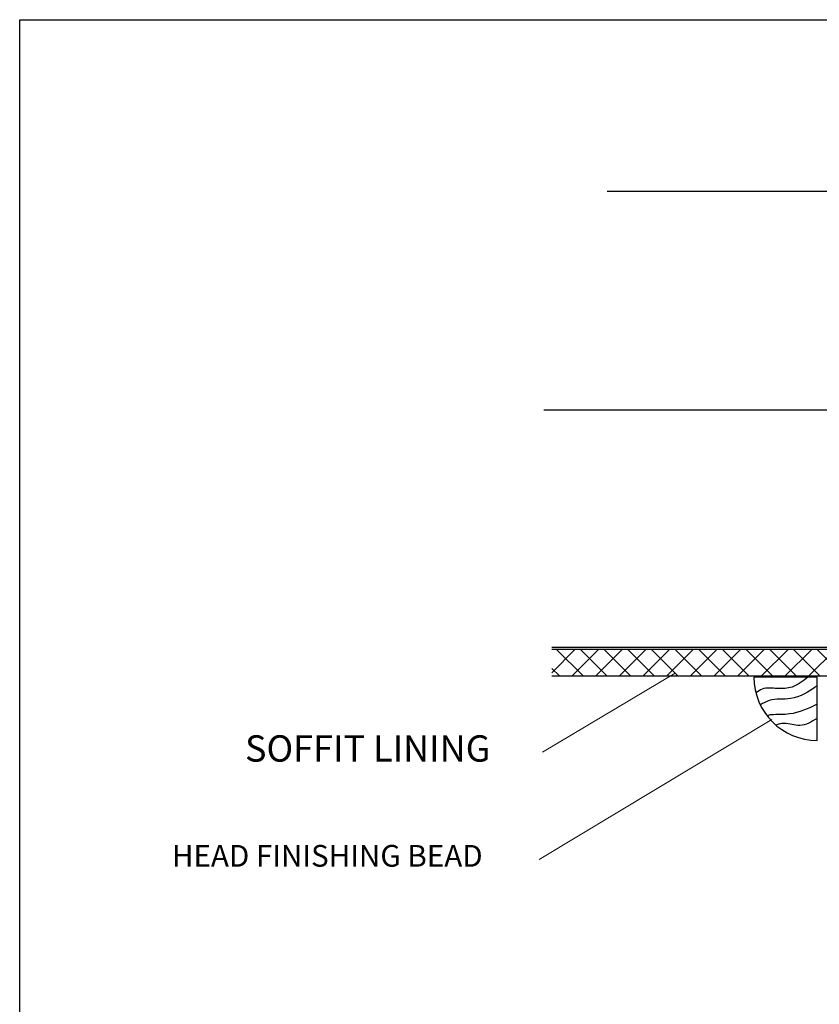
# Model space of a CAD drawing. Units: millimetres. Extents: x -28245 to -23079, y -13896 to 2024.
# Drawn here: x -24151 to -23999, y 1837 to 2024 of the extents above; entities that cross this region are included whole.
import ezdxf

# ---------------------------------------------------------------- set-up
doc = ezdxf.new("R2010")
doc.units = ezdxf.units.MM
doc.linetypes.add('ACAD_ISO03W100', pattern=[30, 12, -18])
doc.layers.add('Aluminium Systems Ltd Joinery Detail', color=7, linetype='Continuous')
doc.layers.add('invisible', color=52, linetype='ACAD_ISO03W100', lineweight=25, plot=False)
doc.styles.get("Standard").update_dxf_attribs({"font": 'arial.ttf'})

# ---------------------------------------------------------------- blocks, each defined once
blk = doc.blocks.new('Soffit Bead')
at = {"layer": 'Aluminium Systems Ltd Joinery Detail'}
blk.add_lwpolyline([(0, -12), (0, 0), (-12, 0)], dxfattribs=at)
blk.add_arc((0, 0), 12, 180, 270, dxfattribs=at)
for points in [[(-1.752698155406733, 0), (-4.78175930300813, -1.867685612462083), (-7.585037737533639, -2.147847434211144), (-10.43144267686557, -2.255602179229754), (-11.62420584279062, -2.979570191222592)], [(0, -1.652435061540018), (-5.062087062184901, -4.065879061410669), (-9.094494902331007, -4.432244850941061), (-10.78713414310914, -5.257160543347709)], [(0, -5.124270169751981), (-5.234596452447477, -6.975253312190034), (-8.727912448022835, -7.14766081833659), (-9.478141574732035, -7.359676099484204), (-9.482641030421746, -7.363169878957706)], [(0, -7.807371565577341), (-3.297747559812706, -9.160306996407598), (-6.295307219849292, -8.773753832134389), (-7.847452039123027, -9.078408257708361)]]:
    blk.add_spline(points, degree=3, dxfattribs=at)

msp = doc.modelspace()

# ---------------------------------------------------------------- hatches: boundary and pattern name
at = {"layer": 'Aluminium Systems Ltd Joinery Detail'}
h = msp.add_hatch(dxfattribs=at)
h.set_pattern_fill('ANSI37', color=256)
h.set_pattern_definition([(45, (-23975.62266839713, 1893.708052822246), (-2.245064030267288, 2.245064030267288), []), (135, (-23975.62266839713, 1893.708052822246), (-2.245064030267288, -2.245064030267288), [])])
h.paths.add_polyline_path([(-23936.12095493052, 1904.418366356713), (-24050.12567571557, 1904.418366356713), (-24050.12567571557, 1899.418366356713), (-23936.12095493052, 1899.418366356713)])

# ---------------------------------------------------------------- linework, layer by layer
msp.add_line((-24039.60572850411, 1991.311765752621), (-23897.42131991345, 1991.311765752621))
at = {"color": 3, "linetype": 'Continuous', "lineweight": 20}
for p, q in [((-24051.90750390772, 1884.958277004073), (-24026.72206746458, 1899.962366799984)), ((-24052.51677538605, 1864.595583709621), (-24008.36188255808, 1891.174257062379))]:
    msp.add_line(p, q, dxfattribs=at)
at = {"layer": 'Aluminium Systems Ltd Joinery Detail'}
for p, q in [((-23978.43066253666, 1949.822690741028), (-24051.610196815, 1949.822690741028)), ((-23976.94614143723, 1904.822690741029), (-24050.12567571557, 1904.822690741029))]:
    msp.add_line(p, q, dxfattribs=at)
msp.add_lwpolyline([(-24050.12567571557, 1899.418366356713), (-23936.12095493052, 1899.418366356713), (-23936.12095493052, 1904.418366356713), (-24050.12567571557, 1904.418366356713)], dxfattribs=at)
at = {"layer": 'invisible', "color": 1, "linetype": 'Continuous', "lineweight": 25, "ltscale": 50}
msp.add_lwpolyline([(-23668.76420889245, 2023.844816772482), (-23668.76420889245, 1327.156196587002), (-24151.01321481335, 1327.156196587002), (-24151.01321481335, 2023.844816772482)], close=True, dxfattribs=at)

# ---------------------------------------------------------------- block references
at = {"layer": 'Aluminium Systems Ltd Joinery Detail'}
msp.add_blockref('Soffit Bead', (-23999.77825315309, 1899.191895999621), dxfattribs=at)

# ---------------------------------------------------------------- texts
at = {"color": 7, "linetype": 'Continuous', "lineweight": 20, "attachment_point": 1}
for s, insert, char_height, width in [('{SOFFIT LINING}', (-24108.28001271235, 1888.173439103196), 5, 95.59748641395345), ('{HEAD FINISHING BEAD}', (-24122.14127066908, 1867.3780201337), 4.115407486879121, 77.90826240207035)]:
    msp.add_mtext(s, dxfattribs=dict(at, insert=insert, char_height=char_height, width=width))

doc.saveas('drawing.dxf')
